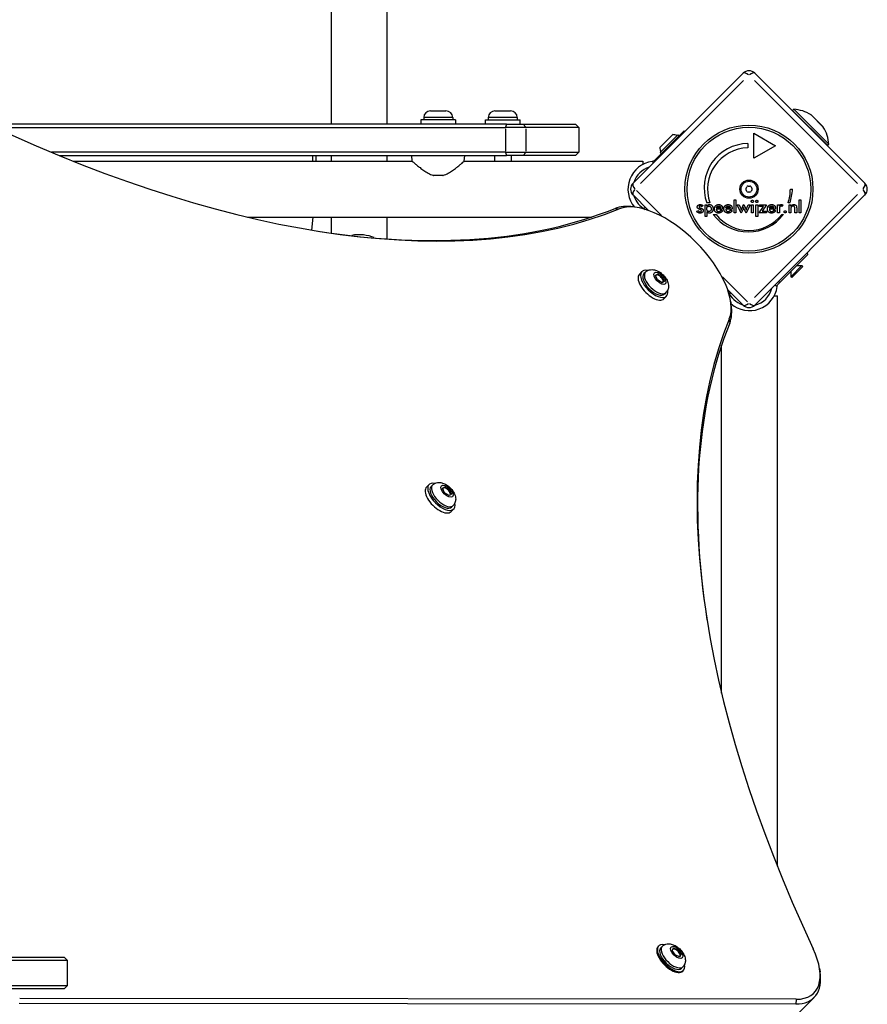
# Model space of a CAD drawing. Units: millimetres. Extents: x -3044 to 5414, y -3056 to 5117.
# Drawn here: x -444 to 67, y 61 to 656 of the extents above; entities that cross this region are included whole.
import ezdxf

# ---------------------------------------------------------------- set-up
doc = ezdxf.new("R2010")
doc.units = ezdxf.units.MM
doc.header["$LTSCALE"] = 100
doc.layers.add('SW_Toestellen', color=2, linetype='Continuous')

msp = doc.modelspace()

# ---------------------------------------------------------------- linework, layer by layer
at = {"layer": 'SW_Toestellen'}
for p, q in [((-256.38, 2877.3), (-256.38, 592.59)), ((-222.68, 2877.3), (-222.68, 592.59)), ((-74, 556.88), (-7.53, 623.35)), ((-7.31, 618.84), (-69.49, 556.66)), ((61.5, 556.66), (-0.68, 618.84)), ((-0.46, 623.35), (66.01, 556.88)), ((-196.37, 600.59), (-186.97, 600.59)), ((-157.37, 600.59), (-147.97, 600.59)), ((22.35, 600.91), (23.06, 601.61)), ((43.57, 579.69), (22.35, 600.91)), ((44.27, 580.4), (23.06, 601.61)), ((-181.17, 595.09), (-202.17, 595.09)), ((-202.17, 595.09), (-202.17, 592.59)), ((-200.42, 596.54), (-200.42, 595.09)), ((-183.03, 596.54), (-200.32, 596.54)), ((-182.92, 596.54), (-182.92, 595.09)), ((-181.17, 595.09), (-181.17, 592.59)), ((-163.17, 595.09), (-142.17, 595.09)), ((-163.17, 592.59), (-163.17, 595.09)), ((-161.42, 596.54), (-161.42, 595.09)), ((-144.03, 596.54), (-161.32, 596.54)), ((-143.92, 596.54), (-143.92, 595.09)), ((-142.17, 592.59), (-142.17, 595.09)), ((27.82, 595.06), (28.01, 595.25)), ((40.82, 590.85), (33.51, 598.16)), ((33.83, 597.92), (40.58, 591.16)), ((-150.49, 592.59), (-463.69, 592.59)), ((-459.36, 590.59), (-151.07, 590.59)), ((-138.61, 590.59), (-151.07, 590.59)), ((-151.07, 589.84), (-151.07, 576.34)), ((-150.51, 592.49), (-151.04, 590.69)), ((-150.49, 592.59), (-140.52, 592.59)), ((-140.52, 592.59), (-108.67, 592.59)), ((-140.42, 592.49), (-138.71, 590.69)), ((-106.67, 590.59), (-138.61, 590.59)), ((-138.61, 576.34), (-138.61, 589.84)), ((-108.67, 592.59), (-106.67, 590.59)), ((-106.67, 590.59), (-106.67, 575.59)), ((-60, 571.65), (-43.05, 588.59)), ((-43.05, 588.59), (-42.67, 588.21)), ((-57.83, 578.48), (-50.05, 586.26)), ((-57.62, 575.44), (-47.01, 586.05)), ((-47.01, 586.05), (-46.31, 585.34)), ((-1, 587.08), (11.99, 579.58)), ((-1, 572.08), (-1, 587.08)), ((37.72, 585.16), (37.91, 585.35)), ((-4.75, 580.83), (-4.75, 578.33)), ((11.99, 579.58), (-1, 572.08)), ((43.57, 579.69), (44.27, 580.4)), ((-151.07, 575.59), (-425.27, 575.59)), ((-420.43, 573.59), (-150.49, 573.59)), ((-267.41, 570.36), (-267.41, 573.42)), ((-265.44, 570.36), (-265.44, 573.42)), ((-256.38, 573.59), (-256.38, 570.19)), ((-222.68, 573.59), (-222.68, 570.19)), ((-207.38, 570.19), (-207.67, 573.59)), ((-175.97, 570.19), (-175.67, 573.59)), ((-157.67, 573.59), (-157.67, 570.19)), ((-151.07, 575.59), (-138.61, 575.59)), ((-151.04, 575.49), (-150.51, 573.69)), ((-140.52, 573.59), (-150.49, 573.59)), ((-147.67, 573.59), (-147.67, 570.19)), ((-108.67, 573.59), (-140.52, 573.59)), ((-138.71, 575.49), (-140.42, 573.69)), ((-138.61, 575.59), (-106.67, 575.59)), ((-108.67, 573.59), (-106.67, 575.59)), ((-60, 571.65), (-61, 570.65)), ((-59.63, 571.29), (-59.98, 571.63)), ((-57.62, 575.44), (-56.91, 574.73)), ((-412.02, 570.19), (-207.38, 570.19)), ((-175.97, 570.19), (-68.17, 570.19)), ((-68.17, 570.19), (-68.17, 568.19)), ((-62.49, 569.99), (-61.73, 569.23)), ((-188.91, 561.59), (-194.44, 561.59)), ((21, 553.28), (22.25, 553.28)), ((-64.64, 540.44), (-74, 549.81)), ((-71.99, 552.52), (-56.88, 537.42)), ((-0.68, 487.85), (61.5, 550.03)), ((66.01, 549.81), (-0.46, 483.34)), ((-84.77, 541.7), (-82.53, 541.44)), ((-71.59, 542.25), (-73.63, 542.57)), ((-66.64, 542.37), (-67.42, 541.59)), ((-31.86, 543.26), (-32.63, 542.72)), ((-30.53, 543.87), (-29.43, 543.87)), ((-30.53, 536.83), (-30.53, 543.87)), ((-27.59, 545.07), (-29.47, 545.07)), ((-29.43, 543.87), (-29.43, 543.08)), ((-19.9, 541.31), (-23.73, 541.31)), ((-21.04, 542.04), (-23.65, 542.04)), ((-19.9, 541.51), (-19.9, 541.31)), ((-14.15, 541.31), (-17.98, 541.31)), ((-15.29, 542.04), (-17.91, 542.04)), ((-14.15, 541.51), (-14.15, 541.31)), ((-12.97, 539.08), (-12.97, 546.9)), ((-12.97, 546.9), (-11.87, 546.9)), ((-11.87, 546.9), (-11.87, 539.08)), ((-8.65, 538.79), (-11.13, 543.87)), ((-11.13, 543.87), (-9.97, 543.87)), ((-9.97, 543.87), (-8.89, 541.56)), ((-7.52, 541.32), (-8.65, 538.79)), ((-8.4, 541.46), (-7.24, 544.04)), ((-7.24, 544.04), (-7.15, 544.04)), ((-7.15, 544.04), (-5.95, 541.46)), ((-5.72, 538.79), (-6.83, 541.28)), ((-3.24, 543.87), (-5.72, 538.79)), ((-5.45, 541.55), (-4.39, 543.87)), ((-4.39, 543.87), (-3.24, 543.87)), ((-2.5, 543.87), (-1.41, 543.87)), ((-2.5, 539.08), (-2.5, 543.87)), ((-1.41, 543.87), (-1.41, 539.08)), ((0.21, 543.87), (1.3, 543.87)), ((0.21, 536.83), (0.21, 543.87)), ((1.3, 543.87), (1.3, 536.83)), ((2.1, 539.08), (4.77, 542.91)), ((2.37, 543.87), (6.55, 543.87)), ((2.37, 542.91), (2.37, 543.87)), ((4.77, 542.91), (2.37, 542.91)), ((6.55, 543.87), (3.94, 540.04)), ((12.12, 541.31), (8.3, 541.31)), ((10.98, 542.04), (8.37, 542.04)), ((12.12, 541.51), (12.12, 541.31)), ((13.26, 539.08), (13.26, 543.87)), ((13.26, 543.87), (14.35, 543.87)), ((14.35, 543.87), (14.35, 543.1)), ((14.35, 541.18), (14.35, 539.08)), ((16.44, 543.81), (16.04, 542.88)), ((20.68, 545.09), (19.6, 545.09)), ((20.19, 543.87), (21.22, 543.87)), ((20.19, 539.08), (20.19, 543.87)), ((21.22, 543.87), (21.22, 543.09)), ((21.28, 541.26), (21.28, 539.08)), ((23.7, 539.08), (23.7, 541.54)), ((24.81, 541.98), (24.81, 539.08)), ((26.31, 546.9), (27.41, 546.9)), ((26.31, 539.08), (26.31, 546.9)), ((27.41, 546.9), (27.41, 539.08)), ((-306.93, 536.49), (-99.1, 536.49)), ((-267.43, 536.49), (-268.28, 528.64)), ((-256.38, 536.49), (-256.38, 526.82)), ((-222.68, 536.49), (-222.68, 523.29)), ((-35.48, 539.95), (-34.57, 540.44)), ((-29.43, 536.83), (-30.53, 536.83)), ((-29.43, 539.7), (-29.43, 536.83)), ((-25.69, 538.1), (-23.82, 538.1)), ((-20.88, 540.82), (-19.95, 540.31)), ((-15.13, 540.82), (-14.2, 540.31)), ((-11.87, 539.08), (-12.97, 539.08)), ((-1.41, 539.08), (-2.5, 539.08)), ((1.3, 536.83), (0.21, 536.83)), ((6.55, 539.08), (2.1, 539.08)), ((3.94, 540.04), (6.55, 540.04)), ((6.55, 540.04), (6.55, 539.08)), ((11.15, 540.82), (12.07, 540.31)), ((14.35, 539.08), (13.26, 539.08)), ((15.85, 538.13), (16.91, 538.13)), ((21.28, 539.08), (20.19, 539.08)), ((24.81, 539.08), (23.7, 539.08)), ((27.41, 539.08), (26.31, 539.08)), ((31.58, 513.96), (14.63, 497.02)), ((30.87, 514.67), (31.58, 513.96)), ((27.98, 507.16), (21.26, 500.44)), ((28.51, 506.63), (21.79, 499.91)), ((24.78, 507.16), (27.98, 507.16)), ((28.51, 506.63), (27.98, 507.16)), ((-68.63, 503.56), (-70.17, 502.02)), ((-66.49, 503.22), (-67.39, 502.32)), ((-60.52, 501.28), (-59.1, 502.22)), ((-59.22, 498.6), (-60.52, 501.28)), ((-60.45, 501.13), (-60.23, 501.35)), ((-59.77, 501.57), (-59.72, 501.6)), ((-59.72, 501.6), (-59.1, 502.22)), ((-59.72, 501.6), (-59.69, 501.58)), ((-59.72, 501.6), (-59.69, 501.58)), ((-59.1, 502.22), (-56.38, 500.48)), ((-56.85, 500.01), (-56.38, 500.48)), ((-56.38, 500.48), (-55.08, 497.8)), ((-19.92, 500.46), (-4.81, 485.35)), ((21.26, 503.65), (21.26, 500.44)), ((21.79, 499.91), (21.26, 500.44)), ((-56.5, 496.86), (-59.22, 498.6)), ((-55.08, 497.8), (-56.5, 496.86)), ((-55.81, 497.41), (-55.77, 497.34)), ((11.91, 495.59), (12.96, 494.54)), ((13.63, 496.02), (14.63, 497.02)), ((14.6, 497.06), (13.96, 497.69)), ((-53.78, 488.71), (-55.32, 487.17)), ((-54.12, 490.85), (-55.01, 489.95)), ((-7.53, 483.34), (-16.89, 492.7)), ((-15.67, 490), (-14.96, 490.7)), ((11.18, 488.84), (13.18, 488.84)), ((13.18, 144.51), (13.18, 488.84)), ((-15.09, 485.75), (-14.77, 483.71)), ((-15.89, 474.81), (-15.64, 472.57)), ((-20.52, 249.06), (-20.52, 459.21)), ((-197.18, 375.01), (-198.73, 373.46)), ((-195.05, 374.67), (-195.94, 373.77)), ((-189.08, 372.72), (-187.66, 373.67)), ((-187.78, 370.04), (-189.08, 372.72)), ((-189, 372.58), (-188.79, 372.8)), ((-188.32, 373.02), (-188.27, 373.05)), ((-188.27, 373.05), (-187.66, 373.67)), ((-188.27, 373.05), (-188.24, 373.03)), ((-188.27, 373.05), (-188.24, 373.03)), ((-185.05, 368.3), (-187.78, 370.04)), ((-187.66, 373.67), (-184.93, 371.93)), ((-185.4, 371.46), (-184.93, 371.93)), ((-183.63, 369.24), (-185.05, 368.3)), ((-184.93, 371.93), (-183.63, 369.24)), ((-184.36, 368.85), (-184.33, 368.78)), ((-182.33, 360.16), (-183.88, 358.61)), ((-182.67, 362.29), (-183.57, 361.4)), ((-58.92, 95.99), (-58.53, 96.38)), ((-56.39, 96.07), (-57.28, 95.16)), ((-50.31, 93.6), (-49.57, 95.17)), ((-49.57, 95.17), (-46.92, 94.07)), ((-465.37, 89.59), (-417.57, 89.59)), ((-417.57, 89.59), (-415.57, 87.59)), ((-48.4, 90.91), (-50.31, 93.6)), ((-49.92, 94.44), (-49.89, 94.43)), ((-49.92, 94.44), (-49.89, 94.43)), ((-45.74, 89.8), (-48.4, 90.91)), ((-47.38, 93.59), (-46.92, 94.07)), ((-46.92, 94.07), (-45.01, 91.38)), ((-45.99, 89.9), (-45.82, 90.08)), ((-45.01, 91.38), (-45.74, 89.8)), ((-45.59, 90.78), (-45.01, 91.38)), ((-415.57, 87.59), (-466.79, 87.59)), ((-415.57, 72.59), (-415.57, 87.59)), ((-43.88, 83.83), (-44.77, 82.92)), ((-44.03, 81.18), (-43.52, 81.7)), ((38.61, 82.79), (38.93, 80.76)), ((-466.79, 72.59), (-415.57, 72.59)), ((-417.57, 70.59), (-415.57, 72.59)), ((-417.57, 70.59), (-465.37, 70.59)), ((-444.67, 61.78), (24.32, 61.39)), ((24.58, 64.2), (-444.41, 64.59)), ((24.57, 64.06), (24.33, 61.53)), ((35.36, 65.33), (26.08, 56.05))]:
    msp.add_line(p, q, dxfattribs=at)
for radius in [38.66, 37.35, 5.5, 4.75]:
    msp.add_circle((-4, 553.34), radius, dxfattribs=at)
for centre, radius, start, end in [((-4, 619.81), 5, 45, 135), ((-196.37, 596.54), 4.05, 90, 180), ((-186.97, 596.54), 4.05, 0, 90), ((-157.37, 596.54), 4.05, 90, 180), ((-147.97, 596.54), 4.05, 0, 90), ((21.29, 578.63), 23.05, 58.11302, 85.60129), ((32.41, 596.5), 2, 45, 58.11302), ((39.17, 589.75), 2, 31.88698, 45), ((21.29, 578.63), 23.05, 4.39871, 31.88698), ((-50.25, 578.67), 7.59, 67.68553, 88.53715), ((-50.25, 578.67), 7.59, 181.46285, 202.31447), ((-4.4, 554.17), 26.67, 90.76395, 199.93977), ((-4, 553.34), 25, 91.73674, 199.31727), ((-60.21, 553.34), 16.85, 97.9232, 220.12589), ((-60.21, 553.34), 13.85, 107.19025, 162.80975), ((-70.47, 553.34), 5, 135, 225), ((-5.26, 553.34), 0.712, 145.95073, 214.04927), ((-12.64, 558.33), 8.2, 325.95073, 334.04927), ((-12.64, 548.35), 8.2, 25.95073, 34.04927), ((-4.63, 554.43), 0.712, 85.95073, 154.04927), ((-4, 563.32), 8.2, 265.95073, 274.04927), ((-3.37, 554.43), 0.712, 25.95073, 94.04927), ((4.65, 558.33), 8.2, 205.95073, 214.04927), ((4.65, 548.35), 8.2, 145.95073, 154.04927), ((-2.74, 553.34), 0.712, 325.95073, 34.04927), ((-4, 553.34), 25, 340.72615, 359.86688), ((-4.4, 554.17), 26.67, 340.10109, 358.10394), ((62.47, 553.34), 5, 315, 45), ((-60.21, 553.34), 13.85, 197.19025, 241.86013), ((-4.63, 552.25), 0.712, 205.95073, 274.04927), ((-4, 543.36), 8.2, 85.95073, 94.04927), ((-3.37, 552.25), 0.712, 265.95073, 334.04927), ((-4.4, 554.17), 26.67, 217.03494, 323.04402), ((-4, 553.34), 25, 217.55239, 322.53241), ((-3.67, 496.8), 16.85, 228.45797, 352.0768), ((-3.67, 496.8), 13.85, 283.3763, 346.62359), ((-3.67, 496.8), 13.85, 201.19873, 252.80975), ((-4, 486.87), 5, 225, 315)]:
    msp.add_arc(centre, radius, start, end, dxfattribs=at)
for centre, major_axis, ratio, start_param, end_param in [((-4, 619.81), (-3.54, 3.54), 0.350756, 5.11141, 6.221513), ((-4, 619.81), (3.54, 3.54), 0.350756, 0.061672, 1.171776), ((-582.7, 1152.21), (567.1, -567.1), 0.48481, 5.355541, 6.080887), ((-70.47, 553.34), (-3.54, 3.54), 0.350756, 0.061672, 1.171776), ((-70.47, 553.34), (-3.54, -3.54), 0.350756, 5.11141, 6.221513), ((62.47, 553.34), (3.54, 3.54), 0.350756, 5.11141, 6.221513), ((62.47, 553.34), (3.54, -3.54), 0.350756, 0.061672, 1.171776), ((-583.94, 1150.97), (565.69, -565.69), 0.48481, 5.697528, 6.080887), ((-53.7, 503.64), (-35.36, 35.36), 0.48481, 5.695653, 6.080887), ((-52.46, 504.88), (-33.94, 33.94), 0.48481, 3.343891, 6.080887), ((-239.53, 515.43), (16.85, 0), 0.615661, 0.987522, 1.831967), ((-62.75, 494.59), (-7.42, 7.42), 0.48481, 0, 3.141593), ((-61.2, 496.14), (-7.42, 7.42), 0.48481, 5.646451, 10.061512), ((-61.2, 496.14), (6.19, -6.19), 0.48481, 3.141593, 6.283185), ((-60.31, 497.03), (-6.19, 6.19), 0.48481, 0.15708, 2.984513), ((-58.11, 499.23), (-2.12, 2.12), 0.48481, 3.286675, 6.518351), ((-58.11, 499.23), (2.12, -2.12), 0.48481, 5.896355, 5.942771), ((-53.7, 503.64), (35.36, -35.36), 0.48481, 0.202298, 0.587533), ((-4, 486.87), (-3.54, -3.54), 0.350756, 0.061672, 1.171776), ((-4, 486.87), (3.54, -3.54), 0.350756, 5.11141, 6.221513), ((594.87, -25.36), (-567.1, 567.1), 0.48481, 0.202298, 0.927644), ((593.63, -26.6), (-565.69, 565.69), 0.48481, 0.202298, 0.585657), ((-189.76, 367.58), (-7.42, 7.42), 0.48481, 5.646451, 10.061512), ((-191.3, 366.04), (-7.42, 7.42), 0.48481, 0, 3.141593), ((-189.76, 367.58), (6.19, -6.19), 0.48481, 3.141593, 6.283185), ((-188.86, 368.48), (-6.19, 6.19), 0.48481, 0.15708, 2.984513), ((-186.66, 370.67), (-2.12, 2.12), 0.48481, 3.286675, 6.518351), ((-186.66, 370.67), (2.12, -2.12), 0.48481, 5.896355, 5.942771), ((-51.47, 88.59), (7.42, -7.43), 0.484791, 3.146916, 6.288509), ((-51.03, 89.04), (7.51, -7.34), 0.481325, 2.506476, 6.918302), ((-51.03, 89.04), (6.25, -6.12), 0.481325, 3.141593, 6.283185), ((-50.14, 89.95), (-6.25, 6.12), 0.481325, 0.15708, 2.984513), ((-47.96, 92.17), (-2.14, 2.1), 0.481325, 2.959501, 6.131177), ((1.24, 101.92), (33.94, -33.94), 0.48481, 5.831115, 7.21083), ((0, 100.68), (35.36, -35.36), 0.48481, 5.831115, 6.870718)]:
    msp.add_ellipse(centre, major_axis=major_axis, ratio=ratio, start_param=start_param, end_param=end_param, dxfattribs=at)
for centre, major_axis, ratio in [((-57.8, 499.54), (3.32, -3.32), 0.48481), ((-186.36, 370.98), (3.32, -3.32), 0.48481), ((-47.66, 92.49), (-3.36, 3.29), 0.481325)]:
    msp.add_ellipse(centre, major_axis=major_axis, ratio=ratio, dxfattribs=at)
for points, degree, knots in [([(-207.38, 570.19), (-207.38, 570.19), (-207.26, 570.09), (-206.81, 569.71), (-206.48, 569.42), (-205.63, 568.71), (-205.11, 568.27), (-203.95, 567.33), (-203.3, 566.82), (-201.95, 565.78), (-201.18, 565.21), (-199.53, 564.08), (-198.65, 563.51), (-196.79, 562.49), (-195.82, 562.03), (-194.69, 561.67), (-194.56, 561.63), (-194.44, 561.59)], 3, [7.62295, 7.62295, 7.62295, 7.62295, 7.934816, 7.934816, 8.246682, 8.246682, 8.558548, 8.558548, 8.870414, 8.870414, 9.193794, 9.193794, 9.517174, 9.517174, 9.840554, 9.840554, 9.879842, 9.879842, 9.879842, 9.879842]), ([(-188.91, 561.59), (-188.78, 561.63), (-188.66, 561.67), (-187.53, 562.03), (-186.56, 562.49), (-184.7, 563.51), (-183.82, 564.08), (-182.17, 565.21), (-181.4, 565.78), (-180.04, 566.82), (-179.4, 567.33), (-178.24, 568.27), (-177.72, 568.71), (-176.87, 569.42), (-176.53, 569.71), (-176.08, 570.09), (-175.97, 570.19), (-175.97, 570.19)], 3, [0.284092, 0.284092, 0.284092, 0.284092, 0.32338, 0.32338, 0.64676, 0.64676, 0.97014, 0.97014, 1.29352, 1.29352, 1.605386, 1.605386, 1.917252, 1.917252, 2.229118, 2.229118, 2.540983, 2.540983, 2.540983, 2.540983]), ([(-61, 570.65), (-61.02, 570.62), (-61.05, 570.59), (-61.23, 570.44), (-61.41, 570.32), (-61.76, 570.16), (-61.98, 570.1), (-62.18, 570.08)], 3, [0.9310107, 0.9310107, 0.9310107, 0.9310107, 0.9437638, 0.9437638, 1.0063585, 1.0063585, 1.0642178, 1.0642178, 1.0642178, 1.0642178]), ([(-15.82, 542.93), (-15.75, 542.89), (-15.36, 542.56), (-15.29, 542.04)], 2, [-1.198841, -1.198841, -1.198841, -1, 0, 0, 0]), ([(-15.12, 543.63), (-14.95, 543.52), (-14.22, 542.78), (-14.16, 541.76)], 2, [0.773722, 0.773722, 0.773722, 1, 1.892011, 1.892011, 1.892011]), ([(7.67, 543.09), (7.76, 543.2), (8.57, 544.03), (9.67, 544.03)], 2, [0.853488, 0.853488, 0.853488, 1, 2, 2, 2]), ([(8.45, 542.31), (8.58, 542.65), (9.16, 543.1), (9.7, 543.1)], 2, [-1.735368, -1.735368, -1.735368, -1, 0, 0, 0]), ([(-17.02, 538.91), (-17.88, 539.01), (-18.62, 539.77), (-18.75, 540)], 2, [0.1896, 0.1896, 0.1896, 1, 1.27182, 1.27182, 1.27182]), ([(-17.9, 540.85), (-17.8, 540.5), (-17.22, 539.88), (-16.63, 539.88)], 2, [0.370405, 0.370405, 0.370405, 1, 2, 2, 2]), ([(-15.91, 540.02), (-15.82, 540.06), (-15.41, 540.31), (-15.16, 540.77)], 2, [0.78136, 0.78136, 0.78136, 1, 1.943324, 1.943324, 1.943324]), ([(8.98, 538.95), (8.3, 539.11), (7.4, 540.04), (7.24, 540.69)], 2, [0.3245, 0.3245, 0.3245, 1, 1.646005, 1.646005, 1.646005]), ([(9.65, 539.88), (10.18, 539.88), (10.57, 540.13), (10.61, 540.15)], 2, [0, 0, 0, 1, 1.103159, 1.103159, 1.103159]), ([(11.34, 539.42), (11.21, 539.32), (10.48, 538.88), (9.68, 538.88)], 2, [0.766441, 0.766441, 0.766441, 1, 2, 2, 2]), ([(-66.49, 503.22), (-66.08, 503.64), (-65.59, 503.98), (-64.54, 504.49), (-63.98, 504.64), (-62.79, 504.81), (-62.17, 504.79), (-60.78, 504.58), (-60.05, 504.33), (-58.48, 503.61), (-57.68, 503.1), (-56.22, 501.93), (-55.56, 501.28), (-54.4, 499.87), (-53.89, 499.12), (-53.05, 497.44), (-52.71, 496.51), (-52.56, 495.03), (-52.55, 494.6), (-52.66, 493.46), (-52.85, 492.7), (-53.49, 491.57), (-53.78, 491.19), (-54.12, 490.85)], 3, [3.043927, 3.043927, 3.043927, 3.043927, 3.210257, 3.210257, 3.39172, 3.39172, 3.623737, 3.623737, 3.961283, 3.961283, 4.391634, 4.391634, 4.80431, 4.80431, 5.215666, 5.215666, 5.646871, 5.646871, 5.805621, 5.805621, 6.050124, 6.050124, 6.18552, 6.18552, 6.18552, 6.18552]), ([(13.06, 494.84), (13.08, 495.04), (13.15, 495.25), (13.3, 495.61), (13.42, 495.78), (13.58, 495.96), (13.61, 495.99), (13.63, 496.02)], 3, [1.412368, 1.412368, 1.412368, 1.412368, 1.4702273, 1.4702273, 1.532822, 1.532822, 1.5455752, 1.5455752, 1.5455752, 1.5455752]), ([(-195.05, 374.67), (-194.63, 375.08), (-194.14, 375.42), (-193.09, 375.93), (-192.54, 376.09), (-191.34, 376.26), (-190.73, 376.23), (-189.33, 376.02), (-188.6, 375.78), (-187.04, 375.06), (-186.23, 374.54), (-184.78, 373.37), (-184.12, 372.73), (-182.95, 371.32), (-182.44, 370.56), (-181.6, 368.88), (-181.27, 367.96), (-181.11, 366.47), (-181.1, 366.05), (-181.21, 364.91), (-181.41, 364.15), (-182.04, 363.02), (-182.33, 362.63), (-182.67, 362.29)], 3, [3.043927, 3.043927, 3.043927, 3.043927, 3.210257, 3.210257, 3.39172, 3.39172, 3.623737, 3.623737, 3.961283, 3.961283, 4.391634, 4.391634, 4.80431, 4.80431, 5.215666, 5.215666, 5.646871, 5.646871, 5.805621, 5.805621, 6.050124, 6.050124, 6.18552, 6.18552, 6.18552, 6.18552]), ([(-56.39, 96.07), (-55.98, 96.49), (-55.5, 96.83), (-54.46, 97.35), (-53.91, 97.51), (-52.72, 97.7), (-52.11, 97.68), (-50.72, 97.49), (-49.99, 97.25), (-48.42, 96.55), (-47.61, 96.04), (-46.14, 94.89), (-45.47, 94.25), (-44.29, 92.87), (-43.77, 92.12), (-42.91, 90.46), (-42.56, 89.54), (-42.38, 88.05), (-42.36, 87.63), (-42.45, 86.49), (-42.64, 85.72), (-43.26, 84.58), (-43.54, 84.18), (-43.88, 83.83)], 3, [1.214128, 1.214128, 1.214128, 1.214128, 1.379221, 1.379221, 1.559381, 1.559381, 1.789947, 1.789947, 2.126563, 2.126563, 2.558074, 2.558074, 2.971046, 2.971046, 3.382375, 3.382375, 3.814672, 3.814672, 3.974379, 3.974379, 4.21914, 4.21914, 4.35572, 4.35572, 4.35572, 4.35572])]:
    msp.add_open_spline(points, degree=degree, knots=knots, dxfattribs=at)
for points, degree in [([(-62.18, 570.08), (-62.3, 570.06), (-62.42, 570.05), (-62.53, 570.03)], 3), ([(-35.22, 542.6), (-35.22, 543.24), (-34.21, 544.04), (-33.39, 544.04)], 2), ([(-33.84, 541.16), (-34.61, 541.48), (-35.22, 542.13), (-35.22, 542.6)], 2), ([(-33.43, 543.21), (-33.75, 543.21), (-34.12, 542.92), (-34.12, 542.67)], 2), ([(-34.12, 542.67), (-34.12, 542.29), (-33.28, 541.98)], 2), ([(-33.45, 541), (-33.71, 541.09), (-33.84, 541.16)], 2), ([(-32.71, 540.34), (-32.71, 540.73), (-33.45, 541)], 2), ([(-32.63, 542.72), (-32.72, 542.95), (-33.15, 543.21), (-33.43, 543.21)], 2), ([(-33.39, 544.04), (-32.83, 544.04), (-32.04, 543.63), (-31.86, 543.26)], 2), ([(-33.28, 541.98), (-33.01, 541.89), (-32.86, 541.83)], 2), ([(-32.86, 541.83), (-32.2, 541.57), (-31.63, 540.91), (-31.63, 540.41)], 2), ([(-29.47, 541.49), (-29.47, 542.23), (-28.77, 543.06), (-28.15, 543.06)], 2), ([(-28.12, 539.85), (-28.73, 539.85), (-29.47, 540.74), (-29.47, 541.49)], 2), ([(-29.43, 543.08), (-29.24, 543.53), (-28.4, 544.03), (-27.81, 544.03)], 2), ([(-28.15, 543.06), (-27.53, 543.06), (-26.82, 542.2), (-26.82, 541.45)], 2), ([(-26.82, 541.45), (-26.82, 540.68), (-27.5, 539.85), (-28.12, 539.85)], 2), ([(-25.68, 541.48), (-25.68, 540.27), (-26.84, 538.88), (-27.85, 538.88)], 2), ([(-27.81, 544.03), (-26.86, 544.03), (-25.68, 542.62), (-25.68, 541.48)], 2), ([(-24.86, 541.46), (-24.86, 542.58), (-23.45, 544.03), (-22.35, 544.03)], 2), ([(-22.35, 538.88), (-23.5, 538.88), (-24.86, 540.28), (-24.86, 541.46)], 2), ([(-23.73, 541.31), (-23.68, 540.63), (-22.97, 539.88), (-22.38, 539.88)], 2), ([(-23.65, 542.04), (-23.53, 542.58), (-22.87, 543.1), (-22.33, 543.1)], 2), ([(-22.35, 544.03), (-21.2, 544.03), (-19.9, 542.7), (-19.9, 541.51)], 2), ([(-22.33, 543.1), (-21.76, 543.1), (-21.11, 542.56), (-21.04, 542.04)], 2), ([(-19.12, 541.46), (-19.12, 542.58), (-17.71, 544.03), (-16.6, 544.03)], 2), ([(-18.75, 540), (-19.12, 540.6), (-19.12, 541.46)], 2), ([(-17.98, 541.31), (-17.96, 541.06), (-17.9, 540.85)], 2), ([(-17.91, 542.04), (-17.78, 542.58), (-17.12, 543.1), (-16.58, 543.1)], 2), ([(-16.6, 544.03), (-15.71, 544.03), (-15.12, 543.63)], 2), ([(-16.58, 543.1), (-16.12, 543.1), (-15.82, 542.93)], 2), ([(-14.16, 541.76), (-14.15, 541.64), (-14.15, 541.51)], 2), ([(-8.89, 541.56), (-8.82, 541.41), (-8.7, 540.9), (-8.65, 540.59)], 2), ([(-8.65, 540.59), (-8.65, 540.77), (-8.54, 541.17), (-8.4, 541.46)], 2), ([(-7.18, 542.24), (-7.3, 541.91), (-7.47, 541.44), (-7.52, 541.32)], 2), ([(-6.83, 541.28), (-6.96, 541.57), (-7.12, 542.02), (-7.18, 542.24)], 2), ([(-5.95, 541.46), (-5.84, 541.22), (-5.74, 540.8), (-5.72, 540.59)], 2), ([(-5.72, 540.59), (-5.68, 540.86), (-5.54, 541.35), (-5.45, 541.55)], 2), ([(-2.65, 545.94), (-2.65, 546.21), (-2.24, 546.62), (-1.96, 546.62)], 2), ([(-1.96, 545.25), (-2.24, 545.25), (-2.65, 545.66), (-2.65, 545.94)], 2), ([(-1.96, 546.62), (-1.66, 546.62), (-1.28, 546.23), (-1.28, 545.94)], 2), ([(-1.28, 545.94), (-1.28, 545.65), (-1.67, 545.25), (-1.96, 545.25)], 2), ([(0.06, 545.94), (0.06, 546.21), (0.47, 546.62), (0.75, 546.62)], 2), ([(0.75, 545.25), (0.47, 545.25), (0.06, 545.66), (0.06, 545.94)], 2), ([(0.75, 546.62), (1.05, 546.62), (1.43, 546.23), (1.43, 545.94)], 2), ([(1.43, 545.94), (1.43, 545.65), (1.04, 545.25), (0.75, 545.25)], 2), ([(7.16, 541.46), (7.16, 542.42), (7.67, 543.09)], 2), ([(7.24, 540.69), (7.16, 541.04), (7.16, 541.46)], 2), ([(8.3, 541.31), (8.34, 540.63), (9.05, 539.88), (9.65, 539.88)], 2), ([(8.37, 542.04), (8.4, 542.19), (8.45, 542.31)], 2), ([(9.67, 544.03), (10.83, 544.03), (12.12, 542.7), (12.12, 541.51)], 2), ([(9.7, 543.1), (10.26, 543.1), (10.92, 542.56), (10.98, 542.04)], 2), ([(14.35, 543.1), (14.53, 543.58), (15.11, 544.03), (15.54, 544.03)], 2), ([(15.37, 543.08), (14.83, 543.08), (14.35, 542.21), (14.35, 541.18)], 2), ([(16.04, 542.88), (15.9, 542.98), (15.58, 543.08), (15.37, 543.08)], 2), ([(15.54, 544.03), (15.77, 544.03), (16.22, 543.92), (16.44, 543.81)], 2), ([(21.22, 543.09), (21.54, 543.58), (22.43, 544.03), (23.07, 544.03)], 2), ([(21.5, 542.57), (21.38, 542.39), (21.28, 541.85), (21.28, 541.26)], 2), ([(22.66, 543.1), (22.27, 543.1), (21.67, 542.82), (21.5, 542.57)], 2), ([(23.7, 541.54), (23.7, 542.48), (23.24, 543.1), (22.66, 543.1)], 2), ([(23.07, 544.03), (23.61, 544.03), (24.36, 543.69), (24.57, 543.36)], 2), ([(24.57, 543.36), (24.7, 543.16), (24.81, 542.64), (24.81, 541.98)], 2), ([(-33.58, 538.88), (-34.29, 538.88), (-35.22, 539.41), (-35.48, 539.95)], 2), ([(-34.57, 540.44), (-34.47, 540.08), (-33.92, 539.71), (-33.49, 539.71)], 2), ([(-31.63, 540.41), (-31.63, 539.69), (-32.67, 538.88), (-33.58, 538.88)], 2), ([(-33.49, 539.71), (-33.12, 539.71), (-32.71, 540.05), (-32.71, 540.34)], 2), ([(-27.85, 538.88), (-28.36, 538.88), (-29.14, 539.29), (-29.43, 539.7)], 2), ([(-22.38, 539.88), (-21.84, 539.88), (-21.14, 540.33), (-20.88, 540.82)], 2), ([(-19.95, 540.31), (-20.36, 539.59), (-21.55, 538.88), (-22.35, 538.88)], 2), ([(-16.6, 538.88), (-16.82, 538.88), (-17.02, 538.91)], 2), ([(-16.63, 539.88), (-16.21, 539.88), (-15.91, 540.02)], 2), ([(-14.2, 540.31), (-14.61, 539.59), (-15.8, 538.88), (-16.6, 538.88)], 2), ([(-15.16, 540.77), (-15.14, 540.79), (-15.13, 540.82)], 2), ([(9.68, 538.88), (9.3, 538.88), (8.98, 538.95)], 2), ([(10.61, 540.15), (10.91, 540.38), (11.15, 540.82)], 2), ([(12.07, 540.31), (11.76, 539.76), (11.34, 539.42)], 2), ([(17.2, 539.64), (17.2, 539.92), (17.59, 540.31), (17.87, 540.31)], 2), ([(17.87, 538.99), (17.59, 538.99), (17.2, 539.37), (17.2, 539.64)], 2), ([(17.87, 540.31), (18.14, 540.31), (18.53, 539.92), (18.53, 539.64)], 2), ([(18.53, 539.64), (18.53, 539.37), (18.14, 538.99), (17.87, 538.99)], 2), ([(13.02, 494.48), (13.03, 494.6), (13.05, 494.72), (13.06, 494.84)], 3)]:
    msp.add_open_spline(points, degree=degree, dxfattribs=at)

doc.saveas('drawing.dxf')
